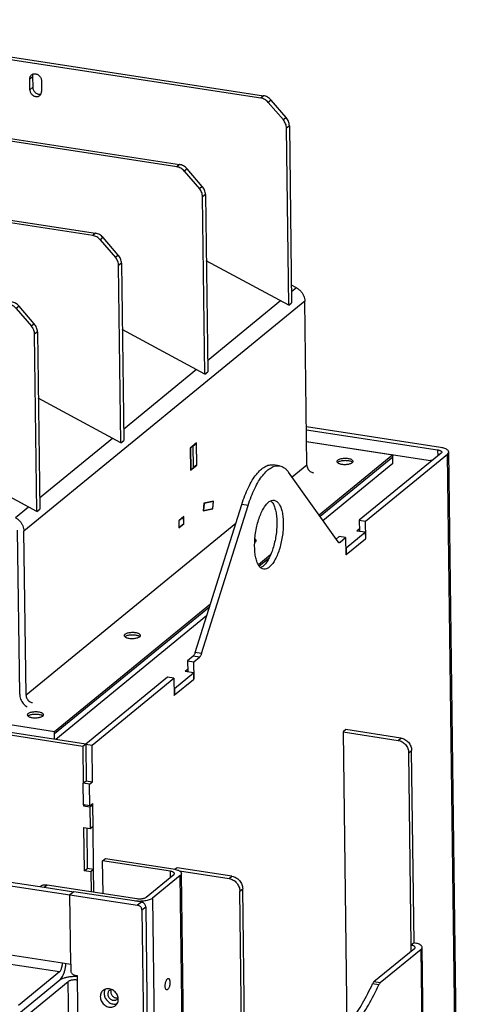
# Model space of a CAD drawing. Units: millimetres. Extents: x -105 to 187, y -72 to 128.
# Drawn here: x 110 to 123, y -15 to 13 of the extents above; entities that cross this region are included whole.
import ezdxf

# ---------------------------------------------------------------- set-up
doc = ezdxf.new("R2010")
doc.units = ezdxf.units.MM

# ---------------------------------------------------------------- blocks, each defined once
blk = doc.blocks.new('Gasket_900_60__227', base_point=(875.07, -117.33))
at = {"color": 7, "linetype": 'Continuous'}
for p, q in [((1767.57, 10.93), (1804.7, 5.24)), ((1658.91, -113.99), (875.07, 6.06)), ((1804.7, 5.24), (1772.94, -20.74)), ((1804.71, 4.31), (1804.7, 5.24)), ((1804.75, 1.51), (1804.71, 4.31)), ((1804.75, 1.51), (1774.63, -23.12)), ((1752.05, -37.82), (1746.79, -42.12)), ((1726.09, -59.05), (1658.91, -113.99)), ((1724.49, -64.12), (1659.42, -117.33)), ((1658.92, -114.92), (1658.91, -113.99)), ((1658.95, -117.26), (1658.92, -114.92))]:
    blk.add_line(p, q, dxfattribs=at)
for points in [[(1787.63, 2.44), (1787.53, 2.73), (1787.27, 2.99), (1786.85, 3.23), (1786.3, 3.42), (1785.63, 3.57), (1784.89, 3.65), (1784.11, 3.67), (1783.33, 3.63), (1782.59, 3.53), (1781.93, 3.37), (1781.38, 3.16), (1780.97, 2.91), (1780.71, 2.64), (1780.63, 2.36)], [(1780.63, 2.36), (1780.72, 2.07), (1780.99, 1.8), (1781.41, 1.57), (1781.98, 1.37), (1782.65, 1.23), (1783.4, 1.15), (1784.18, 1.13), (1784.97, 1.17), (1785.71, 1.28), (1786.37, 1.45), (1786.91, 1.66), (1787.32, 1.91)], [(1787.32, 1.91), (1787.55, 2.17), (1787.63, 2.44)], [(1745.18, -32.48), (1745.38, -32.37), (1745.54, -32.25)], [(1745.85, -31.72), (1745.81, -31.54), (1745.7, -31.36), (1745.52, -31.19), (1745.27, -31.03)], [(1745.54, -32.25), (1745.77, -31.99), (1745.85, -31.72)], [(1695.95, -72.53), (1695.86, -72.25), (1695.59, -71.98), (1695.17, -71.74), (1694.62, -71.55), (1693.95, -71.41), (1693.21, -71.32), (1692.43, -71.3), (1691.65, -71.34), (1690.92, -71.45), (1690.25, -71.61), (1689.7, -71.81), (1689.29, -72.06), (1689.03, -72.33), (1688.95, -72.62)], [(1688.95, -72.62), (1689.04, -72.9), (1689.31, -73.17), (1689.73, -73.41), (1690.3, -73.6), (1690.97, -73.75), (1691.72, -73.83), (1692.51, -73.85), (1693.29, -73.8), (1694.03, -73.69), (1694.69, -73.53), (1695.23, -73.31), (1695.64, -73.06)], [(1695.64, -73.06), (1695.87, -72.8), (1695.95, -72.53)], [(1654.17, -106.69), (1654.08, -106.41), (1653.82, -106.15), (1653.4, -105.91), (1652.84, -105.72), (1652.17, -105.57), (1651.43, -105.49), (1650.65, -105.47), (1649.88, -105.51), (1649.14, -105.61), (1648.48, -105.77), (1647.92, -105.98), (1647.51, -106.23), (1647.26, -106.5), (1647.17, -106.78)], [(1647.17, -106.78), (1647.26, -107.07), (1647.53, -107.34), (1647.96, -107.57), (1648.52, -107.77), (1649.19, -107.91), (1649.94, -107.99), (1650.73, -108.01), (1651.51, -107.97), (1652.25, -107.86), (1652.91, -107.69), (1653.46, -107.48), (1653.86, -107.23)], [(1653.86, -107.23), (1654.09, -106.97), (1654.17, -106.69)]]:
    blk.add_spline(points, degree=3, dxfattribs=at)
blk = doc.blocks.new('Finish_Side_600_L__285', base_point=(1643.49, -822.05))
at = {"color": 7, "linetype": 'Continuous'}
for p, q in [((1667.23, -182.89), (1665.59, -184.24)), ((1665.59, -184.24), (1694.75, -188.7)), ((1665.97, -214.04), (1665.59, -184.24)), ((1693.21, -186.87), (1667.23, -182.89)), ((1696.4, -187.36), (1693.21, -186.87)), ((1698.25, -189.5), (1706.29, -819.09)), ((1696.6, -190.85), (1704.65, -820.43)), ((1665.97, -214.04), (1666, -216.83)), ((1668.76, -219.12), (1667.85, -218.98)), ((1668.79, -220.98), (1668.76, -219.12)), ((1661.17, -221.01), (1643.49, -235.47)), ((1647.13, -236.03), (1664.82, -221.57))]:
    blk.add_line(p, q, dxfattribs=at)
at = {"color": 3, "linetype": 'Continuous'}
for p, q in [((1696.4, -187.36), (1694.75, -188.7)), ((1698.25, -189.5), (1696.6, -190.85)), ((1668.04, -473.5), (1664.82, -221.57)), ((1672.01, -472.91), (1668.79, -220.98))]:
    blk.add_line(p, q, dxfattribs=at)
at = {"color": 7, "linetype": 'Continuous'}
for points in [[(1696.6, -190.85), (1696.53, -190.35), (1696.34, -189.88), (1696.05, -189.45), (1695.67, -189.09), (1695.23, -188.84), (1694.75, -188.7)], [(1698.25, -189.5), (1698.18, -189.01), (1697.99, -188.53), (1697.7, -188.1), (1697.31, -187.75), (1696.87, -187.49), (1696.4, -187.36)], [(1668.77, -219.46), (1667.23, -219.45), (1665.71, -219.55), (1664.28, -219.77), (1663.01, -220.1), (1661.96, -220.52), (1661.17, -221.01)], [(1667.85, -218.98), (1667.38, -218.84), (1666.94, -218.59), (1666.56, -218.23), (1666.26, -217.8), (1666.07, -217.33), (1666, -216.83)], [(1668.79, -220.98), (1668.04, -220.9), (1667.25, -220.9), (1666.49, -220.98), (1665.8, -221.12), (1665.23, -221.32), (1664.82, -221.57)], [(1685.22, -231.95), (1685.77, -231.36), (1686.16, -230.64), (1686.37, -229.81), (1686.39, -228.93), (1686.21, -228.03), (1685.85, -227.17), (1685.32, -226.38), (1684.65, -225.71), (1683.87, -225.18), (1683.03, -224.83), (1682.16, -224.67), (1681.32, -224.71), (1680.53, -224.95), (1679.84, -225.37)], [(1679.84, -225.37), (1679.33, -225.9), (1678.95, -226.55), (1678.73, -227.28), (1678.66, -228.07)], [(1678.66, -228.07), (1678.77, -229), (1679.09, -229.91), (1679.59, -230.75), (1680.26, -231.48), (1681.04, -232.06), (1681.9, -232.45), (1682.8, -232.65), (1683.68, -232.62), (1684.51, -232.39), (1685.22, -231.95)], [(1680.78, -224.84), (1680.57, -225.27), (1680.42, -225.73), (1680.33, -226.22), (1680.3, -226.72)], [(1680.3, -226.72), (1680.39, -227.53), (1680.63, -228.33), (1681.02, -229.09), (1681.54, -229.77), (1682.17, -230.36), (1682.87, -230.82), (1683.64, -231.14), (1684.42, -231.3), (1685.19, -231.3), (1685.92, -231.13)]]:
    blk.add_spline(points, degree=3, dxfattribs=at)
blk = doc.blocks.new('Finish_frame_top_900_Bottom_Top__286', base_point=(819.5, -235.47))
at = {"color": 7, "linetype": 'Continuous'}
for p, q in [((834.36, -56.93), (1665.59, -184.24)), ((848.76, -57.54), (1654.47, -180.94)), ((1654.47, -180.94), (1667.23, -182.89)), ((1667.23, -182.89), (1665.59, -184.24)), ((1665.97, -214.04), (1665.59, -184.24)), ((1662.32, -213.48), (1665.97, -214.04)), ((1643.44, -231.75), (1661.13, -217.29)), ((1661.17, -221.01), (1643.49, -235.47))]:
    blk.add_line(p, q, dxfattribs=at)
at = {"color": 3, "linetype": 'Continuous'}
for p, q in [((838.38, -87.29), (1662.32, -213.48)), ((837.19, -91.09), (1661.13, -217.29))]:
    blk.add_line(p, q, dxfattribs=at)
at = {"color": 7, "linetype": 'Continuous'}
for points in [[(1661.13, -217.29), (1661.44, -216.93), (1661.74, -216.41), (1661.99, -215.75), (1662.18, -215.01), (1662.29, -214.24), (1662.32, -213.48)], [(1661.17, -221.01), (1661.81, -220.33), (1662.4, -219.36), (1662.94, -218.15), (1663.38, -216.76), (1663.71, -215.26), (1663.91, -213.72)]]:
    blk.add_spline(points, degree=3, dxfattribs=at)
blk = doc.blocks.new('4_SIDED_FINISHING_FRAME_900_60__289', base_point=(803.39, -822.05))
for name, p in [('Finish_frame_top_900_Bottom_Top__286', (819.5, -235.47)), ('Finish_Side_600_L__285', (1643.49, -822.05))]:
    blk.add_blockref(name, p)
blk = doc.blocks.new('Support_Isolation__299', base_point=(1032.2, -18.69))
at = {"color": 7, "linetype": 'Continuous'}
for p, q in [((1718.59, 9.17), (1718.73, 9.15)), ((1718.73, 9.15), (1719.97, 10.16)), ((1718.85, -0.16), (1718.73, 9.15)), ((1719.97, 10.16), (1719.82, 10.18)), ((1719.97, 10.16), (1720.09, 0.85)), ((1720.09, 0.85), (1718.85, -0.16)), ((1723.39, -15.73), (1723.11, -18.69)), ((1723.33, -15.73), (1723.39, -15.73)), ((1727.39, -14.9), (1723.39, -15.73)), ((1726.99, -14.84), (1727.39, -14.9)), ((1727.11, -17.86), (1727.39, -14.9)), ((1723.05, -18.69), (1723.11, -18.69)), ((1723.11, -18.69), (1727.11, -17.86))]:
    blk.add_line(p, q, dxfattribs=at)
blk = doc.blocks.new('Support_Isolation_1__300', base_point=(985.83, -26.03))
at = {"color": 7, "linetype": 'Continuous'}
for p, q in [((1718.73, 9.15), (1717.5, 8.14)), ((1718.59, 9.17), (1718.73, 9.15)), ((1718.85, -0.16), (1718.73, 9.15)), ((1717.38, 8.16), (1717.5, 8.14)), ((1717.5, 8.14), (1717.62, -1.17)), ((1717.5, -1.15), (1717.62, -1.17)), ((1717.62, -1.17), (1718.85, -0.16)), ((1712.44, -23.23), (1712.5, -23.24)), ((1714.56, -21.56), (1712.5, -23.24)), ((1712.5, -23.24), (1712.54, -26.03)), ((1712.54, -26.03), (1714.59, -24.35)), ((1714.41, -21.53), (1714.56, -21.56)), ((1714.59, -24.35), (1714.56, -21.56)), ((1712.47, -26.02), (1712.54, -26.03))]:
    blk.add_line(p, q, dxfattribs=at)
blk = doc.blocks.new('Supportplate_Isolationplates__301', base_point=(985.83, -26.03))
for name, p in [('Support_Isolation__299', (1032.2, -18.69)), ('Support_Isolation_1__300', (985.83, -26.03))]:
    blk.add_blockref(name, p)
blk = doc.blocks.new('Heat_Finn_Top_1_1_1__303', base_point=(1533.81, 69.63))
at = {"color": 7, "linetype": 'Continuous'}
for p, q in [((1533.81, 191.29), (1533.94, 191.63)), ((1621.04, 144.35), (1533.81, 191.29)), ((1533.94, 191.63), (1535.17, 192.64)), ((1747.77, 158.88), (1533.94, 191.63)), ((1535.17, 192.64), (1749, 159.89)), ((1648.32, 162.5), (1648.26, 167.15)), ((1649.49, 168.16), (1649.55, 163.51)), ((1653.27, 166.39), (1653.33, 161.73)), ((1751.01, 157.03), (1757.54, 149.45)), ((1758.77, 150.46), (1752.24, 158.04)), ((1759.89, 69.63), (1758.91, 145.96)), ((1760.15, 146.97), (1761.12, 70.64)), ((1759.89, 69.63), (1724.32, 88.77)), ((1759.89, 69.63), (1761.12, 70.64))]:
    blk.add_line(p, q, dxfattribs=at)
at = {"color": 3, "linetype": 'Continuous'}
for p, q in [((1648.26, 167.15), (1649.49, 168.16)), ((1648.32, 162.5), (1649.55, 163.51)), ((1749, 159.89), (1747.77, 158.88)), ((1752.24, 158.04), (1751.01, 157.03)), ((1758.77, 150.46), (1757.54, 149.45)), ((1760.15, 146.97), (1758.91, 145.96))]:
    blk.add_line(p, q, dxfattribs=at)
at = {"color": 7, "linetype": 'Continuous'}
for points in [[(1648.26, 167.15), (1648.3, 167.67), (1648.45, 168.14), (1648.69, 168.56), (1649.02, 168.9)], [(1649.02, 168.9), (1649.48, 169.18), (1650.02, 169.33), (1650.59, 169.35), (1651.17, 169.23), (1651.73, 168.97), (1652.23, 168.59), (1652.66, 168.12), (1652.99, 167.58), (1653.19, 166.99), (1653.27, 166.39)], [(1649.49, 168.16), (1649.55, 168.75), (1649.74, 169.28)], [(1648.32, 162.5), (1648.39, 161.9), (1648.6, 161.31), (1648.92, 160.76), (1649.35, 160.29), (1649.86, 159.92), (1650.42, 159.66), (1651, 159.54), (1651.57, 159.55), (1652.1, 159.7), (1652.56, 159.99)], [(1649.55, 163.51), (1649.63, 162.87), (1649.87, 162.25), (1650.23, 161.68), (1650.7, 161.2), (1651.26, 160.83), (1651.87, 160.61), (1652.48, 160.53), (1653.08, 160.62)], [(1652.56, 159.99), (1652.89, 160.33), (1653.14, 160.75), (1653.28, 161.22), (1653.33, 161.73)], [(1751.01, 157.03), (1750.31, 157.71), (1749.52, 158.26), (1748.66, 158.66), (1747.77, 158.88)], [(1752.24, 158.04), (1751.54, 158.72), (1750.75, 159.27), (1749.89, 159.67), (1749, 159.89)], [(1758.91, 145.96), (1758.82, 146.88), (1758.54, 147.79), (1758.11, 148.66), (1757.54, 149.45)], [(1760.15, 146.97), (1760.05, 147.89), (1759.78, 148.8), (1759.35, 149.67), (1758.77, 150.46)]]:
    blk.add_spline(points, degree=3, dxfattribs=at)
blk = doc.blocks.new('Heat_Finn_Top_2_1__308', base_point=(1497.62, 40.04))
at = {"color": 7, "linetype": 'Continuous'}
for p, q in [((1497.62, 161.69), (1497.75, 162.04)), ((1584.84, 114.76), (1497.62, 161.69)), ((1497.75, 162.04), (1498.98, 163.05)), ((1711.58, 129.29), (1497.75, 162.04)), ((1498.98, 163.05), (1712.81, 130.3)), ((1612.12, 132.9), (1612.07, 137.56)), ((1613.3, 138.57), (1613.36, 133.91)), ((1617.08, 136.79), (1617.14, 132.13)), ((1714.82, 127.43), (1721.35, 119.86)), ((1722.58, 120.87), (1716.05, 128.44)), ((1723.7, 40.04), (1722.72, 116.36)), ((1723.96, 117.37), (1724.93, 41.04)), ((1723.7, 40.04), (1688.13, 59.18)), ((1723.7, 40.04), (1724.93, 41.04))]:
    blk.add_line(p, q, dxfattribs=at)
at = {"color": 3, "linetype": 'Continuous'}
for p, q in [((1612.07, 137.56), (1613.3, 138.57)), ((1612.12, 132.9), (1613.36, 133.91)), ((1712.81, 130.3), (1711.58, 129.29)), ((1716.05, 128.44), (1714.82, 127.43)), ((1722.58, 120.87), (1721.35, 119.86)), ((1723.96, 117.37), (1722.72, 116.36))]:
    blk.add_line(p, q, dxfattribs=at)
at = {"color": 7, "linetype": 'Continuous'}
for points in [[(1612.07, 137.56), (1612.11, 138.07), (1612.26, 138.54), (1612.5, 138.96), (1612.83, 139.3)], [(1612.83, 139.3), (1613.29, 139.59), (1613.82, 139.74), (1614.4, 139.75), (1614.98, 139.63), (1615.54, 139.37), (1616.04, 139), (1616.47, 138.52), (1616.8, 137.98), (1617, 137.39), (1617.08, 136.79)], [(1613.3, 138.57), (1613.36, 139.15), (1613.55, 139.68)], [(1612.12, 132.9), (1612.2, 132.3), (1612.41, 131.71), (1612.73, 131.17), (1613.16, 130.69), (1613.67, 130.32), (1614.23, 130.06), (1614.81, 129.94), (1615.38, 129.95), (1615.91, 130.11), (1616.37, 130.39)], [(1613.36, 133.91), (1613.44, 133.27), (1613.67, 132.65), (1614.04, 132.08), (1614.51, 131.6), (1615.07, 131.23), (1615.68, 131.01), (1616.29, 130.94), (1616.88, 131.02)], [(1616.37, 130.39), (1616.7, 130.73), (1616.95, 131.15), (1617.09, 131.62), (1617.14, 132.13)], [(1714.82, 127.43), (1714.12, 128.12), (1713.33, 128.67), (1712.47, 129.06), (1711.58, 129.29)], [(1716.05, 128.44), (1715.35, 129.12), (1714.56, 129.68), (1713.7, 130.07), (1712.81, 130.3)], [(1722.72, 116.36), (1722.62, 117.28), (1722.35, 118.2), (1721.92, 119.07), (1721.35, 119.86)], [(1723.96, 117.37), (1723.86, 118.29), (1723.59, 119.2), (1723.16, 120.07), (1722.58, 120.87)]]:
    blk.add_spline(points, degree=3, dxfattribs=at)
blk = doc.blocks.new('Heat_Finn_Top_1_2__309', base_point=(1461.43, 10.44))
at = {"color": 7, "linetype": 'Continuous'}
for p, q in [((1461.43, 132.1), (1461.56, 132.44)), ((1548.65, 85.16), (1461.43, 132.1)), ((1461.56, 132.44), (1462.79, 133.45)), ((1675.39, 99.69), (1461.56, 132.44)), ((1462.79, 133.45), (1676.62, 100.7)), ((1575.93, 103.3), (1575.87, 107.96)), ((1577.11, 108.97), (1577.17, 104.31)), ((1580.89, 107.19), (1580.95, 102.54)), ((1678.63, 97.83), (1685.15, 90.26)), ((1686.39, 91.27), (1679.86, 98.84)), ((1687.51, 10.44), (1686.53, 86.76)), ((1687.77, 87.77), (1688.74, 11.45)), ((1687.51, 10.44), (1651.94, 29.58)), ((1687.51, 10.44), (1688.74, 11.45))]:
    blk.add_line(p, q, dxfattribs=at)
at = {"color": 3, "linetype": 'Continuous'}
for p, q in [((1575.87, 107.96), (1577.11, 108.97)), ((1575.93, 103.3), (1577.17, 104.31)), ((1676.62, 100.7), (1675.39, 99.69)), ((1679.86, 98.84), (1678.63, 97.83)), ((1686.39, 91.27), (1685.15, 90.26)), ((1687.77, 87.77), (1686.53, 86.76))]:
    blk.add_line(p, q, dxfattribs=at)
at = {"color": 7, "linetype": 'Continuous'}
for points in [[(1575.87, 107.96), (1575.92, 108.47), (1576.07, 108.95), (1576.31, 109.36), (1576.64, 109.71)], [(1576.64, 109.71), (1577.1, 109.99), (1577.63, 110.14), (1578.21, 110.16), (1578.79, 110.03), (1579.35, 109.78), (1579.85, 109.4), (1580.28, 108.93), (1580.61, 108.38), (1580.81, 107.79), (1580.89, 107.19)], [(1577.11, 108.97), (1577.17, 109.55), (1577.36, 110.08)], [(1575.93, 103.3), (1576.01, 102.7), (1576.21, 102.11), (1576.54, 101.57), (1576.97, 101.1), (1577.48, 100.72), (1578.03, 100.47), (1578.62, 100.34), (1579.19, 100.36), (1579.72, 100.51), (1580.18, 100.79)], [(1577.17, 104.31), (1577.25, 103.67), (1577.48, 103.05), (1577.85, 102.48), (1578.32, 102), (1578.88, 101.64), (1579.48, 101.41), (1580.1, 101.34), (1580.69, 101.42)], [(1580.18, 100.79), (1580.51, 101.13), (1580.75, 101.55), (1580.9, 102.02), (1580.95, 102.54)], [(1678.63, 97.83), (1677.93, 98.52), (1677.13, 99.07), (1676.28, 99.47), (1675.39, 99.69)], [(1679.86, 98.84), (1679.16, 99.53), (1678.37, 100.08), (1677.51, 100.47), (1676.62, 100.7)], [(1686.53, 86.76), (1686.43, 87.69), (1686.16, 88.6), (1685.73, 89.47), (1685.15, 90.26)], [(1687.77, 87.77), (1687.67, 88.69), (1687.4, 89.61), (1686.96, 90.48), (1686.39, 91.27)]]:
    blk.add_spline(points, degree=3, dxfattribs=at)
blk = doc.blocks.new('Heat_Finn_Top_3__310', base_point=(1425.23, -19.16))
at = {"color": 7, "linetype": 'Continuous'}
for p, q in [((1425.23, 102.5), (1425.36, 102.84)), ((1651.32, -19.16), (1425.23, 102.5)), ((1425.36, 102.84), (1426.6, 103.85)), ((1639.19, 70.09), (1425.36, 102.84)), ((1426.6, 103.85), (1640.43, 71.1)), ((1539.74, 73.71), (1539.68, 78.36)), ((1540.92, 79.37), (1540.98, 74.72)), ((1544.7, 77.6), (1544.76, 72.94)), ((1642.43, 68.24), (1648.96, 60.66)), ((1650.2, 61.67), (1643.67, 69.25)), ((1651.32, -19.16), (1650.34, 57.17)), ((1651.57, 58.18), (1652.55, -18.15)), ((1651.32, -19.16), (1652.55, -18.15))]:
    blk.add_line(p, q, dxfattribs=at)
at = {"color": 3, "linetype": 'Continuous'}
for p, q in [((1539.68, 78.36), (1540.92, 79.37)), ((1539.74, 73.71), (1540.98, 74.72)), ((1640.43, 71.1), (1639.19, 70.09)), ((1643.67, 69.25), (1642.43, 68.24)), ((1650.2, 61.67), (1648.96, 60.66)), ((1651.57, 58.18), (1650.34, 57.17))]:
    blk.add_line(p, q, dxfattribs=at)
at = {"color": 7, "linetype": 'Continuous'}
for points in [[(1540.45, 80.11), (1540.91, 80.39), (1541.44, 80.54), (1542.01, 80.56), (1542.59, 80.43), (1543.15, 80.18), (1543.66, 79.8), (1544.09, 79.33), (1544.41, 78.79), (1544.62, 78.2), (1544.7, 77.6)], [(1539.68, 78.36), (1539.73, 78.87), (1539.88, 79.35), (1540.12, 79.77), (1540.45, 80.11)], [(1540.92, 79.37), (1540.98, 79.95), (1541.17, 80.48)], [(1539.74, 73.71), (1539.82, 73.11), (1540.02, 72.52), (1540.35, 71.97), (1540.78, 71.5), (1541.28, 71.12), (1541.84, 70.87), (1542.42, 70.74), (1543, 70.76), (1543.53, 70.91), (1543.99, 71.19)], [(1540.98, 74.72), (1541.06, 74.08), (1541.29, 73.46), (1541.66, 72.89), (1542.13, 72.4), (1542.69, 72.04), (1543.29, 71.81), (1543.91, 71.74), (1544.5, 71.83)], [(1543.99, 71.19), (1544.32, 71.54), (1544.56, 71.95), (1544.71, 72.43), (1544.76, 72.94)], [(1642.43, 68.24), (1641.74, 68.92), (1640.94, 69.47), (1640.08, 69.87), (1639.19, 70.09)], [(1643.67, 69.25), (1642.97, 69.93), (1642.18, 70.48), (1641.32, 70.88), (1640.43, 71.1)], [(1650.34, 57.17), (1650.24, 58.09), (1649.97, 59), (1649.54, 59.87), (1648.96, 60.66)], [(1651.57, 58.18), (1651.47, 59.1), (1651.2, 60.01), (1650.77, 60.88), (1650.2, 61.67)]]:
    blk.add_spline(points, degree=3, dxfattribs=at)
blk = doc.blocks.new('Heat_Exchanger_Top__311', base_point=(875.08, -117.33))
at = {"color": 7, "linetype": 'Continuous'}
for p, q in [((1763.2, 77.15), (1761.03, 78.32)), ((1767.7, 0.76), (1766.8, 71.39)), ((1720.09, 10.4), (1717.38, 8.18)), ((1720.21, 0.81), (1720.09, 10.4)), ((1717.38, 8.18), (1717.5, -1.41)), ((1804.71, 4.31), (1773.36, -21.33)), ((1804.75, 1.51), (1804.71, 4.31)), ((1717.5, -1.41), (1720.21, 0.81)), ((1720.07, 0.83), (1720.21, 0.81)), ((1804.75, 1.51), (1774.63, -23.12)), ((1723.34, -15.6), (1723.03, -18.86)), ((1727.47, -14.74), (1723.34, -15.6)), ((1727.15, -17.99), (1727.47, -14.74)), ((1723.03, -18.86), (1727.15, -17.99)), ((1726.75, -17.93), (1727.15, -17.99)), ((1714.62, -21.37), (1712.44, -23.15)), ((1712.44, -23.15), (1712.48, -26.22)), ((1712.48, -26.22), (1714.66, -24.44)), ((1714.51, -24.42), (1714.66, -24.44)), ((1714.66, -24.44), (1714.62, -21.37)), ((1643.91, -97.83), (1643.01, -27.2)), ((1646.64, -98.25), (1645.74, -27.62)), ((1751.3, -39.37), (1747.19, -42.73)), ((1725.69, -60.32), (1658.92, -114.92)), ((1724.49, -64.12), (1659.42, -117.33)), ((1658.95, -117.26), (1658.92, -114.92))]:
    blk.add_line(p, q, dxfattribs=at)
at = {"color": 3, "linetype": 'Continuous'}
for p, q in [((1763.2, 77.15), (1761.06, 75.4)), ((1766.8, 71.39), (1645.74, -27.62)), ((1756.34, 71.54), (1724.87, 45.8)), ((1720.15, 41.94), (1688.68, 16.21)), ((1683.96, 12.35), (1652.49, -13.39)), ((1767.7, 0.76), (1761.35, -4.44)), ((1647.77, -17.25), (1642.14, -21.85)), ((1737.02, -24.33), (1646.64, -98.25))]:
    blk.add_line(p, q, dxfattribs=at)
at = {"color": 7, "linetype": 'Continuous'}
for points in [[(1763.2, 77.15), (1764.19, 76.5), (1765.07, 75.67), (1765.79, 74.71), (1766.33, 73.64), (1766.67, 72.52), (1766.8, 71.39)], [(1767.7, 0.76), (1767.8, 0.02), (1768.09, -0.7), (1768.53, -1.34), (1769.1, -1.87), (1769.76, -2.25), (1770.47, -2.46)], [(1780.95, 1.96), (1780.91, 1.92), (1780.87, 1.89)], [(1787.39, 1.98), (1787, 2.23), (1786.46, 2.45), (1785.79, 2.61), (1785.03, 2.71), (1784.22, 2.74), (1783.4, 2.71), (1782.63, 2.6), (1781.94, 2.44), (1781.37, 2.22), (1780.95, 1.96)], [(1642.14, -21.85), (1643.13, -22.5), (1644.01, -23.33), (1644.73, -24.29), (1645.27, -25.36), (1645.61, -26.48), (1645.74, -27.62)], [(1745.61, -32.19), (1745.43, -32.05), (1745.21, -31.92)], [(1689.2, -73.08), (1689.59, -72.81), (1690.15, -72.58), (1690.83, -72.4), (1691.62, -72.28), (1692.44, -72.23), (1693.27, -72.26), (1694.06, -72.35), (1694.75, -72.52), (1695.31, -72.74), (1695.71, -73)], [(1643.91, -97.83), (1644.02, -98.89), (1644.32, -99.94), (1644.79, -100.94), (1645.43, -101.87), (1646.21, -102.68), (1647.1, -103.35)], [(1646.64, -98.25), (1646.75, -98.98), (1647.03, -99.7), (1647.47, -100.34), (1648.04, -100.87), (1648.7, -101.25), (1649.41, -101.46)], [(1647.42, -107.25), (1647.81, -106.97), (1648.37, -106.74), (1649.06, -106.56), (1649.84, -106.44), (1650.67, -106.4), (1651.5, -106.42), (1652.28, -106.52), (1652.97, -106.68), (1653.53, -106.9), (1653.93, -107.16)]]:
    blk.add_spline(points, degree=3, dxfattribs=at)
blk = doc.blocks.new('Welding_Heat_exchanger_Insert__312', base_point=(875.08, -117.33))
for name, p in [('Heat_Exchanger_Top__311', (875.08, -117.33)), ('Heat_Finn_Top_1_1_1__303', (1533.81, 69.63)), ('Heat_Finn_Top_2_1__308', (1497.62, 40.04)), ('Heat_Finn_Top_1_2__309', (1461.43, 10.44)), ('Supportplate_Isolationplates__301', (985.83, -26.03)), ('Heat_Finn_Top_3__310', (1425.23, -19.16))]:
    blk.add_blockref(name, p)
blk = doc.blocks.new('Bracket_for_finish_R__316', base_point=(1652.67, -930.17))
at = {"color": 7, "linetype": 'Continuous'}
for p, q in [((1679.67, -169.62), (1680.9, -168.61)), ((1680.9, -168.61), (1710.07, -173.08)), ((1708.84, -174.09), (1679.67, -169.62)), ((1679.85, -183.63), (1679.67, -169.62)), ((1698.41, -185.27), (1710.34, -175.52)), ((1713.07, -175.94), (1701.15, -185.69)), ((1717.29, -463.74), (1713.6, -175.02)), ((1654.47, -180.94), (1667.23, -182.89)), ((1655.71, -179.93), (1694.44, -185.86)), ((1693.21, -186.87), (1667.23, -182.89))]:
    blk.add_line(p, q, dxfattribs=at)
at = {"color": 3, "linetype": 'Continuous'}
for p, q in [((1708.87, -176.72), (1708.84, -174.09)), ((1716.76, -464.65), (1713.07, -175.94)), ((1654.47, -180.94), (1655.71, -179.93)), ((1701.15, -185.69), (1704.84, -474.41))]:
    blk.add_line(p, q, dxfattribs=at)
at = {"color": 7, "linetype": 'Continuous'}
for points in [[(1710.07, -173.08), (1711.06, -173.28), (1711.93, -173.54), (1712.64, -173.85), (1713.16, -174.22), (1713.49, -174.61), (1713.6, -175.02)], [(1710.6, -175.06), (1710.55, -174.85), (1710.38, -174.66), (1710.12, -174.48), (1709.76, -174.32), (1709.33, -174.19), (1708.84, -174.09)], [(1710.34, -175.52), (1710.54, -175.29), (1710.6, -175.06)], [(1713.6, -175.02), (1713.47, -175.49), (1713.07, -175.94)], [(1652.67, -180.66), (1653.33, -180.25), (1654.07, -179.99), (1654.88, -179.88), (1655.71, -179.93)], [(1701.15, -185.69), (1700.56, -186.07), (1699.78, -186.4), (1698.85, -186.67), (1697.8, -186.87), (1696.66, -187), (1695.49, -187.04), (1694.32, -187), (1693.21, -186.87)], [(1694.44, -185.86), (1695.19, -185.94), (1695.98, -185.94), (1696.74, -185.86), (1697.43, -185.72), (1698, -185.52), (1698.41, -185.27)], [(1707.27, -225.19), (1707.03, -225.07), (1706.84, -224.79), (1706.7, -224.37), (1706.63, -223.83), (1706.62, -223.22), (1706.69, -222.58), (1706.82, -221.94), (1707.01, -221.36), (1707.24, -220.87), (1707.49, -220.51), (1707.76, -220.3), (1708.02, -220.25)], [(1708.02, -220.25), (1708.27, -220.38), (1708.47, -220.69), (1708.6, -221.15), (1708.67, -221.72), (1708.66, -222.37), (1708.57, -223.04), (1708.42, -223.7), (1708.2, -224.27), (1707.95, -224.74), (1707.67, -225.05)], [(1682.59, -225.38), (1682.22, -225.79), (1681.98, -226.31), (1681.9, -226.89), (1681.96, -227.51), (1682.18, -228.11), (1682.54, -228.66), (1683, -229.11), (1683.55, -229.44), (1684.13, -229.63), (1684.73, -229.66), (1685.28, -229.53), (1685.76, -229.25)], [(1683.48, -224.99), (1683, -225.13), (1682.59, -225.38)], [(1683.33, -225.02), (1683.17, -225.52), (1683.13, -226.06), (1683.23, -226.62), (1683.44, -227.16), (1683.77, -227.65), (1684.19, -228.06), (1684.67, -228.38), (1685.2, -228.59), (1685.74, -228.66), (1686.26, -228.6)], [(1685.76, -229.25), (1686.09, -228.9), (1686.32, -228.46)], [(1707.67, -225.05), (1707.47, -225.17), (1707.27, -225.19)]]:
    blk.add_spline(points, degree=3, dxfattribs=at)
blk = doc.blocks.new('Sidebracket_1__317', base_point=(1710.92, -773.38))
at = {"color": 7, "linetype": 'Continuous'}
for p, q in [((1784.5, -113.07), (1783.27, -114.08)), ((1783.27, -114.08), (1784.89, -240.75)), ((1783.27, -114.08), (1806.97, -117.71)), ((1808.2, -116.7), (1784.5, -113.07)), ((1813.88, -204.94), (1812.82, -122.05)), ((1812.64, -205.95), (1811.58, -123.06)), ((1711.71, -172.6), (1710.92, -173.24)), ((1735.41, -176.23), (1711.71, -172.6)), ((1712.83, -173.97), (1734.17, -177.24)), ((1741.08, -264.47), (1740.02, -181.58)), ((1739.85, -265.48), (1738.79, -182.59)), ((1814.14, -207.38), (1796.6, -221.72)), ((1813.88, -204.94), (1812.64, -205.95)), ((1820.96, -484.42), (1817.41, -206.88)), ((1816.88, -207.8), (1799.34, -222.14))]:
    blk.add_line(p, q, dxfattribs=at)
at = {"color": 3, "linetype": 'Continuous'}
for p, q in [((1806.97, -117.71), (1808.2, -116.7)), ((1811.58, -123.06), (1812.82, -122.05)), ((1734.17, -177.24), (1735.41, -176.23)), ((1738.79, -182.59), (1740.02, -181.58)), ((1812.68, -208.58), (1812.64, -205.95)), ((1820.42, -485.34), (1816.88, -207.8)), ((1798.73, -223.01), (1795.99, -222.59)), ((1799.34, -222.14), (1796.6, -221.72))]:
    blk.add_line(p, q, dxfattribs=at)
at = {"color": 7, "linetype": 'Continuous'}
for points in [[(1806.97, -117.71), (1807.86, -117.93), (1808.71, -118.33), (1809.51, -118.88), (1810.2, -119.56), (1810.78, -120.36), (1811.21, -121.22), (1811.48, -122.14), (1811.58, -123.06)], [(1808.2, -116.7), (1809.09, -116.92), (1809.95, -117.32), (1810.74, -117.87), (1811.44, -118.55), (1812.01, -119.35), (1812.45, -120.22), (1812.72, -121.13), (1812.82, -122.05)], [(1734.17, -177.24), (1735.06, -177.46), (1735.92, -177.86), (1736.71, -178.41), (1737.41, -179.09), (1737.99, -179.89), (1738.42, -180.76), (1738.69, -181.67), (1738.79, -182.59)], [(1735.41, -176.23), (1736.3, -176.45), (1737.15, -176.85), (1737.95, -177.4), (1738.64, -178.08), (1739.22, -178.88), (1739.65, -179.75), (1739.92, -180.66), (1740.02, -181.58)], [(1814.41, -206.92), (1814.35, -206.71), (1814.19, -206.52), (1813.92, -206.34), (1813.57, -206.18), (1813.14, -206.05), (1812.64, -205.95)], [(1817.41, -206.88), (1817.29, -206.47), (1816.97, -206.08), (1816.44, -205.71), (1815.73, -205.4), (1814.87, -205.14), (1813.88, -204.94)], [(1814.14, -207.38), (1814.34, -207.15), (1814.41, -206.92)], [(1816.88, -207.8), (1817.28, -207.35), (1817.41, -206.88)], [(1768.04, -250.61), (1772.72, -249.92), (1777.53, -247.54), (1782.36, -243.51), (1787.12, -237.92), (1791.69, -230.9), (1795.99, -222.59)], [(1769.4, -250.9), (1774.25, -250.67), (1779.28, -248.57), (1784.36, -244.64), (1789.38, -238.98), (1794.2, -231.71), (1798.73, -223.01)], [(1796.6, -221.72), (1796.29, -222.08), (1795.99, -222.59)], [(1799.34, -222.14), (1799.02, -222.49), (1798.73, -223.01)]]:
    blk.add_spline(points, degree=3, dxfattribs=at)
blk = doc.blocks.new('Topplate_Air_Box_900__320', base_point=(858.73, -98.17))
at = {"color": 7, "linetype": 'Continuous'}
for p, q in [((1767.57, 11), (1820.96, 2.82)), ((1784.64, -34.84), (1792.87, -28.11)), ((1790.33, -26.65), (1789.22, -27.56)), ((1792.87, -28.11), (1789.22, -27.56)), ((1792.87, -28.11), (1792.91, -30.91)), ((1784.68, -37.63), (1792.91, -30.91)), ((1784.44, -34.81), (1784.64, -34.84)), ((1784.47, -37.6), (1784.68, -37.63)), ((1784.64, -34.84), (1784.68, -37.63)), ((1710.62, -95.38), (1718.84, -88.65)), ((1716.3, -87.19), (1715.2, -88.09)), ((1718.84, -88.65), (1715.2, -88.09)), ((1718.84, -88.65), (1718.88, -91.45)), ((1710.65, -98.17), (1718.88, -91.45)), ((1710.41, -95.35), (1710.62, -95.38)), ((1710.62, -95.38), (1710.65, -98.17)), ((1710.44, -98.14), (1710.65, -98.17))]:
    blk.add_line(p, q, dxfattribs=at)
blk.add_spline([(1821.56, 2.71), (1821.27, 2.77), (1820.96, 2.82)], degree=3, dxfattribs=at)
blk = doc.blocks.new('Airwash_Box_Insert__321', base_point=(858.73, -98.17))
blk.add_blockref('Topplate_Air_Box_900__320', (858.73, -98.17))
blk = doc.blocks.new('Backplate_900__322', base_point=(842.02, -811.81))
at = {"color": 7, "linetype": 'Continuous'}
for p, q in [((1825.28, 8.41), (1767.49, 17.26)), ((1767.51, 16.06), (1824.05, 7.4)), ((1825.55, 5.97), (1790.28, -22.87)), ((1793.02, -23.29), (1828.28, 5.55)), ((1838.99, -789.83), (1828.81, 6.47)), ((1755.87, 0.5), (1753.13, 0.92)), ((1781.1, -32.21), (1759.8, -2.26)), ((1719.51, -79.92), (1739.62, -16.11)), ((1722.25, -80.34), (1742.35, -16.53)), ((1790.28, -22.87), (1793.02, -23.29)), ((1790.28, -22.87), (1790.34, -27.73)), ((1793.11, -30.74), (1793.02, -23.29)), ((1781.64, -29.93), (1780.28, -31.05)), ((1784.38, -30.35), (1781.64, -29.93)), ((1781.98, -32.31), (1784.38, -30.35)), ((1784.38, -30.35), (1784.47, -37.8)), ((1784.68, -37.63), (1792.91, -30.91)), ((1793.11, -30.74), (1792.9, -30.71)), ((1792.91, -30.91), (1793.11, -30.74)), ((1784.47, -37.8), (1784.68, -37.63)), ((1718.65, -81.45), (1716.25, -83.41)), ((1716.25, -83.41), (1716.32, -88.27)), ((1716.25, -83.41), (1718.99, -83.83)), ((1718.99, -83.83), (1721.39, -81.87)), ((1719.08, -91.28), (1718.99, -83.83)), ((1707.62, -90.47), (1672.35, -119.31)), ((1675.09, -119.73), (1710.35, -90.89)), ((1710.35, -90.89), (1707.62, -90.47)), ((1710.35, -90.89), (1710.45, -98.34)), ((1710.65, -98.17), (1718.88, -91.45)), ((1719.08, -91.28), (1718.87, -91.25)), ((1718.88, -91.45), (1719.08, -91.28)), ((1710.45, -98.34), (1710.65, -98.17)), ((1672.35, -119.31), (1672.55, -135.15)), ((1672.35, -119.31), (1675.09, -119.73)), ((1675.29, -135.56), (1675.09, -119.73)), ((1671.32, -136.15), (1672.55, -135.15)), ((1672.55, -135.15), (1675.29, -135.56)), ((1674.05, -136.57), (1675.29, -135.56)), ((1674.05, -136.57), (1671.32, -136.15)), ((1671.44, -145.47), (1671.32, -136.15)), ((1674.17, -145.89), (1674.05, -136.57)), ((1674.17, -145.89), (1671.44, -145.47)), ((1674.17, -145.89), (1675.41, -144.88)), ((1675.41, -145.34), (1675.41, -144.88)), ((1675.53, -154.66), (1675.41, -145.34)), ((1672.81, -155.44), (1673.04, -172.87)), ((1675.77, -173.28), (1675.53, -154.66)), ((1675.89, -182.6), (1675.77, -173.28)), ((1675.89, -183.02), (1675.89, -182.6))]:
    blk.add_line(p, q, dxfattribs=at)
at = {"color": 3, "linetype": 'Continuous'}
for p, q in [((1824.05, 7.4), (1824.08, 4.77)), ((1838.46, -790.74), (1828.28, 5.55)), ((1742.35, -16.53), (1739.62, -16.11)), ((1781.07, -32.17), (1781.98, -32.31)), ((1722.25, -80.34), (1719.51, -79.92)), ((1721.39, -81.87), (1718.65, -81.45))]:
    blk.add_line(p, q, dxfattribs=at)
at = {"color": 7, "linetype": 'Continuous'}
for points in [[(1824.05, 7.4), (1824.54, 7.3), (1824.97, 7.17), (1825.33, 7.01), (1825.59, 6.83), (1825.76, 6.63), (1825.81, 6.43)], [(1828.81, 6.47), (1828.7, 6.88), (1828.37, 7.27), (1827.85, 7.63), (1827.14, 7.95), (1826.27, 8.21), (1825.28, 8.41)], [(1825.81, 6.43), (1825.75, 6.19), (1825.55, 5.97)], [(1828.28, 5.55), (1828.68, 6), (1828.81, 6.47)], [(1739.62, -16.11), (1740.97, -12.26), (1742.5, -8.77), (1744.16, -5.73), (1745.91, -3.2), (1747.73, -1.23), (1749.57, 0.13), (1751.38, 0.86), (1753.13, 0.92)], [(1742.35, -16.53), (1743.71, -12.68), (1745.23, -9.19), (1746.89, -6.15), (1748.65, -3.62), (1750.46, -1.65), (1752.3, -0.29), (1754.12, 0.44), (1755.87, 0.5)], [(1755.87, 0.5), (1756.94, 0.2), (1757.95, -0.36), (1758.91, -1.18), (1759.8, -2.26)], [(1745.16, -34.19), (1745.24, -31.35), (1745.56, -28.43), (1746.11, -25.53), (1746.86, -22.77), (1747.78, -20.26), (1748.84, -18.1), (1750, -16.36), (1751.21, -15.13), (1752.43, -14.44), (1753.6, -14.32)], [(1752.16, -14.54), (1753.05, -15.62), (1753.78, -17.18), (1754.32, -19.15), (1754.65, -21.47), (1754.76, -24.05), (1754.66, -26.79), (1754.33, -29.61), (1753.8, -32.4), (1753.08, -35.05), (1752.2, -37.47), (1751.19, -39.58), (1750.08, -41.3), (1748.92, -42.57), (1747.75, -43.34)], [(1753.6, -14.32), (1754.67, -14.78), (1755.62, -15.79), (1756.4, -17.31), (1756.99, -19.29), (1757.36, -21.64), (1757.5, -24.29), (1757.4, -27.12), (1757.06, -30.03), (1756.51, -32.9), (1755.76, -35.64), (1754.84, -38.12), (1753.78, -40.26), (1752.63, -41.97), (1751.42, -43.18), (1750.22, -43.86), (1749.06, -43.98)], [(1781.1, -32.21), (1781.28, -32.4), (1781.49, -32.48)], [(1781.49, -32.48), (1781.73, -32.46), (1781.98, -32.31)], [(1749.06, -43.98), (1747.99, -43.53), (1747.05, -42.54), (1746.27, -41.05), (1745.68, -39.11), (1745.31, -36.8), (1745.16, -34.19)], [(1719.51, -79.92), (1719.33, -80.42), (1719.12, -80.85), (1718.89, -81.2), (1718.65, -81.45)], [(1722.25, -80.34), (1722.07, -80.84), (1721.86, -81.27), (1721.63, -81.62), (1721.39, -81.87)]]:
    blk.add_spline(points, degree=3, dxfattribs=at)
blk = doc.blocks.new('Frontplate_Top_900__323', base_point=(842.47, -247.66))
at = {"color": 7, "linetype": 'Continuous'}
for p, q in [((1671.12, -120.32), (1271, -59.04)), ((1672.35, -119.31), (1272.23, -58.03)), ((1672.35, -119.31), (1671.12, -120.32)), ((1671.12, -120.32), (1671.32, -136.15)), ((1672.35, -119.31), (1672.55, -135.15)), ((1671.44, -145.47), (1671.32, -136.15)), ((1671.44, -145.47), (1671.44, -145.93)), ((1671.92, -145.54), (1671.44, -145.93)), ((1671.44, -145.93), (1674.18, -146.35)), ((1674.18, -146.35), (1675.41, -145.34)), ((1674.18, -146.35), (1674.3, -155.67)), ((1674.93, -145.27), (1675.41, -145.34)), ((1675.53, -154.66), (1675.41, -145.34)), ((1671.56, -155.25), (1674.3, -155.67)), ((1671.8, -173.87), (1671.56, -155.25)), ((1672.81, -155.44), (1673.04, -172.87)), ((1674.3, -155.67), (1675.53, -154.66)), ((1671.8, -173.87), (1673.04, -172.87)), ((1675.77, -173.28), (1673.04, -172.87)), ((1675.77, -173.28), (1674.54, -174.29)), ((1675.89, -182.6), (1675.77, -173.28)), ((1674.54, -174.29), (1671.8, -173.87)), ((1674.54, -174.29), (1674.65, -182.83)), ((1675.45, -182.95), (1675.89, -182.6))]:
    blk.add_line(p, q, dxfattribs=at)
blk = doc.blocks.new('Welding_Base_Chassis__324', base_point=(806.49, -930.17))
for name, p in [('Backplate_900__322', (842.02, -811.81)), ('Airwash_Box_Insert__321', (858.73, -98.17)), ('Frontplate_Top_900__323', (842.47, -247.66)), ('Sidebracket_1__317', (1710.92, -773.38)), ('Bracket_for_finish_R__316', (1652.67, -930.17))]:
    blk.add_blockref(name, p)
blk = doc.blocks.new('Optimum_MF_900_60_Basic_1__326', base_point=(803.39, -1043.1))
for name, p in [('Welding_Heat_exchanger_Insert__312', (875.08, -117.33)), ('Welding_Base_Chassis__324', (806.49, -930.17)), ('Gasket_900_60__227', (875.07, -117.33)), ('4_SIDED_FINISHING_FRAME_900_60__289', (803.39, -822.05))]:
    blk.add_blockref(name, p)
blk = doc.blocks.new('Technische_Fishe_900_60_B_4mm__327', base_point=(803.39, -1043.1))
blk.add_blockref('Optimum_MF_900_60_Basic_1__326', (803.39, -1043.1))
blk = doc.blocks.new('Technische_Fishe_Optim_900_60_Basic__328', base_point=(803.39, -1043.1))
blk.add_blockref('Technische_Fishe_900_60_B_4mm__327', (803.39, -1043.1))
blk = doc.blocks.new('Gen2__329', base_point=(1326.7, 70.15))
blk.add_blockref('Technische_Fishe_Optim_900_60_Basic__328', (803.39, -1043.1))

msp = doc.modelspace()

# ---------------------------------------------------------------- block references
at = {"xscale": 0.06666666666666667, "yscale": 0.06666666666666667, "zscale": 0.06666666666666667}
msp.add_blockref('Gen2__329', (88.447, 4.677), dxfattribs=at)

doc.saveas('drawing.dxf')
